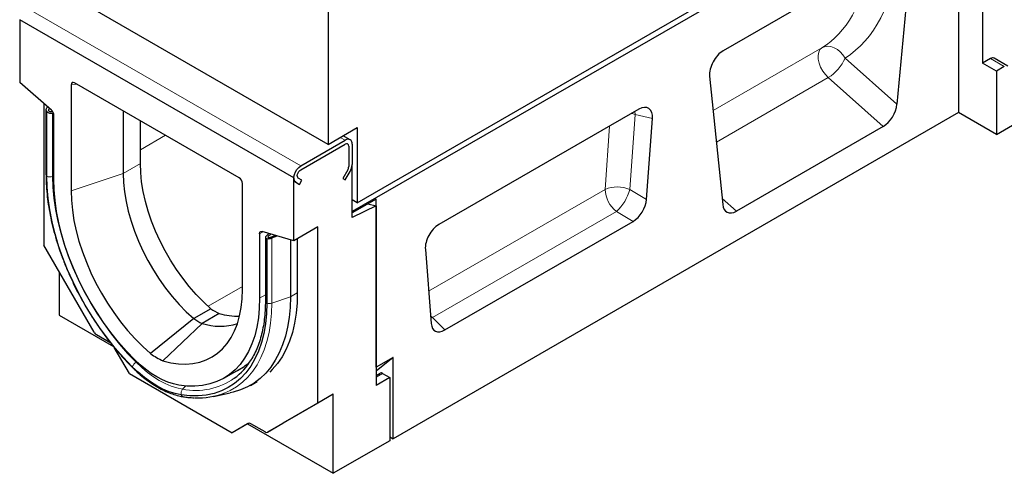
# Model space of a CAD drawing. Units: millimetres. Extents: x 0 to 420, y 0 to 297.
# Drawn here: x 297 to 378, y 85 to 122 of the extents above; entities that cross this region are included whole.
import ezdxf

# ---------------------------------------------------------------- set-up
doc = ezdxf.new("R2010")
doc.units = ezdxf.units.MM

msp = doc.modelspace()

# ---------------------------------------------------------------- linework, layer by layer
at = {"color": 7, "linetype": 'Continuous', "lineweight": 25}
for p, q in [((324.9222, 106.8611), (395.2086, 147.4366)), ((395.2086, 146.9467), (324.4979, 106.1263)), ((374.5611, 129.98), (374.5611, 114.3024)), ((376.541, 128.837), (376.541, 118.3853)), ((369.4333, 127.673), (355.1268, 119.414)), ((370.5515, 126.8599), (369.4668, 115.0085)), ((322.518, 111.6789), (299.8906, 124.7415)), ((322.518, 122.9472), (322.518, 111.6789)), ((297.0622, 121.9809), (297.0622, 116.7798)), ((319.6896, 108.9184), (297.0622, 121.9809)), ((377.1973, 118.7642), (376.541, 118.3853)), ((378.6286, 118.1407), (377.4973, 118.7939)), ((377.6723, 117.7321), (376.541, 118.3853)), ((378.3286, 118.111), (377.6723, 117.7321)), ((354.0085, 117.3098), (355.0933, 106.7108)), ((377.6723, 117.7321), (377.6723, 112.5063)), ((299.6762, 114.5182), (297.0622, 116.7798)), ((301.3048, 116.6032), (301.3048, 107.8502)), ((315.1737, 108.9124), (301.578, 116.761)), ((377.6723, 112.5063), (383.3292, 115.7719)), ((299.0421, 115.0668), (299.0421, 103.3636)), ((299.3778, 114.7764), (299.2865, 114.6755)), ((299.5242, 114.6497), (299.4597, 114.5784)), ((299.2329, 114.5389), (299.2329, 109.1791)), ((299.2946, 109.0559), (299.2946, 114.3761)), ((299.6775, 114.4001), (299.7635, 114.4235)), ((299.7775, 114.2608), (299.8459, 114.2794)), ((299.8906, 108.7728), (299.8906, 114.0775)), ((305.6084, 114.4343), (305.6084, 109.2846)), ((374.5611, 114.3024), (327.892, 87.3609)), ((348.1721, 114.5827), (331.6535, 105.0467)), ((348.7965, 107.1356), (349.2821, 113.8247)), ((377.6723, 112.5063), (374.5611, 114.3024)), ((307.0226, 110.101), (307.0226, 113.6179)), ((322.518, 111.6789), (324.9222, 113.0668)), ((324.9222, 113.0668), (324.9222, 106.8611)), ((368.3429, 113.1623), (356.2172, 106.1623)), ((324.3322, 112.0604), (323.7555, 112.3933)), ((320.2553, 109.8982), (323.9322, 112.0208)), ((320.2553, 109.5715), (323.9322, 111.6942)), ((324.2151, 111.5309), (324.2151, 109.8417)), ((324.4979, 111.6941), (324.4979, 110.005)), ((324.4979, 105.6517), (324.4979, 110.005)), ((319.6896, 103.7173), (319.6896, 108.9184)), ((320.3624, 108.7212), (320.0553, 108.8985)), ((324.1322, 109.563), (323.7322, 108.8702)), ((323.9322, 108.7547), (324.3322, 109.4475)), ((315.4469, 99.6862), (315.4469, 108.4392)), ((319.8553, 108.5521), (320.1624, 108.3748)), ((320.1624, 108.3748), (320.3624, 108.7212)), ((323.7322, 108.8702), (323.9322, 108.7547)), ((326.4778, 107.1638), (324.4979, 106.0208)), ((324.9222, 106.8611), (324.4979, 107.106)), ((326.4778, 106.5882), (324.4979, 105.6517)), ((325.807, 106.7766), (326.4778, 106.5882)), ((326.4778, 93.2646), (326.4778, 107.1638)), ((326.4778, 106.5882), (326.4778, 91.7704)), ((324.4979, 106.0208), (324.4979, 106.1263)), ((321.6695, 104.8603), (319.6896, 103.7173)), ((321.6695, 90.301), (321.6695, 104.8603)), ((332.1391, 96.345), (347.6866, 105.3204)), ((316.8611, 104.2806), (316.8611, 98.9759)), ((319.6896, 103.7173), (317.0756, 104.4737)), ((317.6389, 104.3107), (317.3935, 104.0912)), ((317.7853, 104.2683), (317.5668, 104.0728)), ((317.7705, 104.0078), (318.158, 104.1605)), ((317.8705, 103.9471), (318.3044, 104.1181)), ((303.2019, 96.1586), (299.0421, 103.3636)), ((317.34, 103.9968), (317.34, 98.7341)), ((317.4571, 103.8911), (317.4571, 98.5709)), ((319.4067, 103.7992), (319.4067, 99.0782)), ((319.9724, 103.8806), (319.9724, 99.4657)), ((330.5436, 103.0071), (331.0291, 96.8787)), ((300.3148, 101.159), (300.3148, 97.566)), ((300.3148, 97.566), (304.8145, 94.9684)), ((312.8394, 98.1046), (311.4252, 97.2882)), ((313.529, 97.7065), (312.1148, 96.8901)), ((311.4252, 97.2882), (307.863, 94.3918)), ((312.1148, 96.8901), (308.8887, 93.7997)), ((304.5818, 95.2663), (303.4019, 95.9475)), ((306.1131, 92.7492), (304.8688, 94.9044)), ((327.892, 94.081), (326.4778, 93.2646)), ((327.892, 94.081), (326.4778, 92.9512)), ((327.892, 87.3609), (327.892, 94.081)), ((306.1131, 92.7492), (314.5984, 87.8508)), ((313.9195, 92.3669), (315.5529, 93.3099)), ((326.4778, 92.5868), (326.8192, 92.7839)), ((327.0192, 92.7641), (327.6092, 92.4235)), ((316.0987, 91.7667), (316.6644, 92.0933)), ((327.6092, 92.4235), (326.4778, 91.7704)), ((327.6092, 92.4235), (327.6092, 87.1976)), ((313.0475, 90.8599), (314.441, 91.1438)), ((322.9423, 91.0358), (318.7825, 88.6336)), ((322.9423, 91.0358), (321.6695, 90.301)), ((322.9423, 84.5035), (322.9423, 91.0358)), ((321.6695, 90.301), (317.5097, 87.8989)), ((315.9298, 88.6196), (314.5984, 87.8508)), ((315.8712, 88.5855), (314.5984, 87.8508)), ((315.9363, 88.6231), (315.8712, 88.5855)), ((315.8712, 88.5855), (322.9423, 84.5035)), ((317.3097, 87.9187), (316.1298, 88.5998)), ((317.5097, 87.8989), (318.7825, 88.6336)), ((327.6092, 87.1976), (322.9423, 84.5035)), ((327.6092, 87.5242), (327.892, 87.3609))]:
    msp.add_line(p, q, dxfattribs=at)
at = {"color": 8, "linetype": 'Continuous', "lineweight": 18}
for p, q in [((297.6278, 122.9607), (320.2553, 109.8982)), ((354.2983, 114.4784), (363.2705, 119.658)), ((365.1815, 118.8083), (369.4668, 115.0085)), ((378.3286, 118.111), (377.1973, 118.7642)), ((363.7984, 117.192), (354.566, 111.8623)), ((368.3429, 113.1623), (363.7984, 117.192)), ((301.7781, 116.6455), (301.3048, 116.6032)), ((299.4597, 114.4398), (299.4597, 114.5784)), ((299.7775, 114.2608), (299.7775, 109.0192)), ((347.8674, 114.1362), (347.4184, 107.9515)), ((347.8674, 114.1362), (347.8263, 114.383)), ((349.2821, 113.8247), (347.8674, 114.1362)), ((345.3736, 107.9626), (345.7527, 113.186)), ((309.0842, 112.4278), (307.0226, 111.2376)), ((323.5212, 112.2581), (323.9322, 112.0208)), ((307.0226, 110.101), (305.6084, 109.2846)), ((299.8906, 109.0569), (299.7775, 109.0192)), ((305.6084, 109.2846), (301.3048, 107.8502)), ((330.8168, 99.5591), (345.3736, 107.9626)), ((347.4184, 107.9515), (348.7965, 107.1356)), ((355.0428, 107.2036), (356.2172, 106.1623)), ((346.3085, 106.1362), (331.1443, 97.3821)), ((347.6866, 105.3204), (346.3085, 106.1362)), ((317.1556, 104.4506), (316.8611, 104.2806)), ((317.5668, 103.9861), (317.5668, 104.0728)), ((317.8705, 103.9471), (317.8705, 98.5662)), ((315.4469, 99.9409), (312.6137, 98.3054)), ((317.34, 99.2523), (316.8611, 98.9759)), ((319.4067, 99.0782), (319.9727, 99.4049)), ((319.4067, 99.0782), (317.8705, 98.5662)), ((330.9777, 97.5276), (331.1443, 97.3821)), ((330.9933, 97.3304), (331.1443, 97.3821)), ((331.1443, 97.3821), (332.1391, 96.345)), ((306.731, 93.7254), (306.6624, 93.6742)), ((327.0192, 92.7641), (326.4778, 92.4515)), ((310.7749, 91.724), (310.5086, 91.4538))]:
    msp.add_line(p, q, dxfattribs=at)
at = {"color": 8, "linetype": 'Continuous', "lineweight": 18, "flags": 128}
for points in [[(363.2705, 119.658), (363.1147, 119.5084), (363.0102, 119.2945), (362.9626, 119.0276), (362.9743, 118.7215), (363.0447, 118.3926), (363.1701, 118.0579), (363.344, 117.7353), (363.5571, 117.4415), (363.7984, 117.192)], [(363.2705, 119.658), (363.4987, 119.7507), (363.7512, 119.7831), (364.0177, 119.7539), (364.2873, 119.6642), (364.5488, 119.5178), (364.7914, 119.3206), (365.0053, 119.0808), (365.1815, 118.8083)], [(347.8674, 114.1362), (347.626, 114.2219), (347.5734, 114.237)], [(299.7775, 109.0192), (299.8045, 108.1352), (299.8853, 107.2247), (300.0196, 106.2922), (300.2067, 105.3426), (300.4456, 104.3808), (300.735, 103.4117), (301.0735, 102.4403), (301.4594, 101.4716), (301.8905, 100.5106), (302.3648, 99.5623), (302.8798, 98.6315), (303.4328, 97.723), (304.021, 96.8416), (304.6413, 95.9917), (305.2905, 95.1777), (305.9654, 94.4039), (306.6624, 93.6742)], [(317.8705, 98.5662), (317.8453, 97.7227), (317.7699, 96.9122), (317.6444, 96.1384), (317.4697, 95.4048), (317.2463, 94.7149), (316.9755, 94.0717), (316.6583, 93.4783), (316.2964, 92.9374), (315.8912, 92.4514), (315.4448, 92.0226), (314.9591, 91.653), (314.4364, 91.3443), (313.948, 91.1241)], [(306.6624, 93.6742), (307.1301, 93.2332), (307.609, 92.8337), (308.0954, 92.4787), (308.5855, 92.1709), (309.0756, 91.9128), (309.562, 91.7062), (310.0409, 91.5529), (310.5086, 91.4538)]]:
    msp.add_lwpolyline(points, dxfattribs=at)
at = {"color": 7, "linetype": 'Continuous', "lineweight": 25, "flags": 128}
for points in [[(312.8394, 98.1046), (312.2286, 98.6679), (311.6349, 99.2788), (311.0624, 99.9331), (310.515, 100.6264), (309.9964, 101.354), (309.5102, 102.1108), (309.0597, 102.8917), (308.6479, 103.6914), (308.2777, 104.5044), (307.9516, 105.3252), (307.6718, 106.1482), (307.4402, 106.9678), (307.2584, 107.7783), (307.1277, 108.5743), (307.0489, 109.3503), (307.0226, 110.101)], [(319.8553, 108.5521), (319.7564, 108.649), (319.7004, 108.7972), (319.6923, 108.984), (319.7326, 109.1932), (319.818, 109.4069), (319.941, 109.6066), (320.091, 109.7752), (320.2553, 109.8982)], [(306.359, 93.311), (305.6438, 94.0597), (304.9514, 94.8537), (304.2852, 95.6889), (303.6487, 96.5609), (303.0452, 97.4653), (302.4778, 98.3974), (301.9494, 99.3525), (301.4628, 100.3255), (301.0204, 101.3116), (300.6245, 102.3055), (300.2771, 103.3022), (299.9802, 104.2966), (299.7351, 105.2835), (299.5431, 106.2579), (299.4053, 107.2146), (299.3223, 108.1489), (299.2946, 109.0559)], [(305.6084, 109.2846), (305.6347, 108.5339), (305.7135, 107.7579), (305.8442, 106.9619), (306.026, 106.1514), (306.2576, 105.3318), (306.5374, 104.5088), (306.8635, 103.688), (307.2337, 102.875), (307.6455, 102.0753), (308.096, 101.2944), (308.5822, 100.5376), (309.1008, 99.81), (309.6482, 99.1167), (310.2207, 98.4624), (310.8144, 97.8515), (311.4252, 97.2882)], [(320.0553, 108.8985), (320.0058, 108.947), (319.9779, 109.0211), (319.9738, 109.1144), (319.9939, 109.2191), (320.0366, 109.3259), (320.0981, 109.4258), (320.1732, 109.5101), (320.2553, 109.5715)], [(320.0553, 108.8985), (320.0058, 108.947), (319.9779, 109.0211), (319.9738, 109.1144), (319.9939, 109.2191), (320.0366, 109.3259), (320.0981, 109.4258), (320.1732, 109.5101), (320.2553, 109.5715)], [(306.5643, 93.8889), (305.8849, 94.593), (305.227, 95.3411), (304.594, 96.129), (303.9893, 96.9526), (303.4161, 97.8076), (302.8775, 98.6895), (302.3762, 99.5934), (301.915, 100.5148), (301.4963, 101.4486), (301.1223, 102.39), (300.795, 103.3338), (300.5161, 104.2753), (300.2872, 105.2093), (300.1093, 106.1308), (299.9836, 107.0351), (299.9105, 107.9173), (299.8906, 108.7728)], [(301.3048, 107.8502), (301.3311, 107.0572), (301.41, 106.2386), (301.5408, 105.3994), (301.7229, 104.5448), (301.9551, 103.68), (302.236, 102.8102), (302.5639, 101.9407), (302.9368, 101.077), (303.3524, 100.2242), (303.8081, 99.3875), (304.3012, 98.5721), (304.8287, 97.7829), (305.3874, 97.0247), (305.9738, 96.3023), (306.5844, 95.6199), (307.2154, 94.9818), (307.863, 94.3918)], [(316.8611, 104.2806), (316.865, 104.3323), (316.8766, 104.378), (316.8954, 104.4167), (316.9211, 104.4471), (316.9529, 104.4684), (316.9899, 104.4802), (317.0312, 104.482), (317.0756, 104.4737)], [(308.8887, 93.7997), (309.5363, 93.6419), (310.1673, 93.5515), (310.7779, 93.5289), (311.3643, 93.5743), (311.923, 93.6875), (312.4505, 93.8676), (312.9436, 94.1137), (313.3994, 94.4242), (313.8149, 94.7972), (314.1878, 95.2304), (314.5157, 95.7213), (314.7966, 96.2667), (315.0288, 96.8635), (315.2109, 97.5079), (315.3418, 98.1959), (315.4206, 98.9235), (315.4469, 99.6862)], [(319.9724, 99.4657), (319.9517, 98.579), (319.8768, 97.7275), (319.7482, 96.9151), (319.5665, 96.1459), (319.3324, 95.4236), (319.0473, 94.7517), (318.7124, 94.1336), (318.3293, 93.572), (317.9, 93.0699), (317.6965, 92.8679)], [(316.8611, 98.9759), (316.8412, 98.1434), (316.7682, 97.3456), (316.6424, 96.5865), (316.4646, 95.8702), (316.2356, 95.2006), (315.9567, 94.5812), (315.6294, 94.0152), (315.2554, 93.5056), (314.8367, 93.0552), (314.3755, 92.6664), (313.8743, 92.3411), (313.3356, 92.0812), (312.7624, 91.888), (312.1578, 91.7625), (311.5248, 91.7054), (310.8669, 91.717), (310.1875, 91.7973)], [(317.4571, 98.5709), (317.4294, 97.6959), (317.3464, 96.8574), (317.2086, 96.0598), (317.0167, 95.3071), (316.7716, 94.6031), (316.4746, 93.9517), (316.1273, 93.3559), (315.7314, 92.8191), (315.289, 92.3439), (314.8023, 91.9327), (314.2739, 91.5877), (313.7065, 91.3107), (313.103, 91.103), (312.4665, 90.9659), (311.8004, 90.8999), (311.1079, 90.9054), (310.3927, 90.9823)], [(319.4067, 99.0782), (319.3808, 98.2098), (319.3031, 97.3753), (319.1739, 96.5785), (318.994, 95.8233), (318.7641, 95.1129), (318.4852, 94.4507), (318.1587, 93.8397), (317.786, 93.2828), (317.3688, 92.7824), (316.9092, 92.341), (316.4091, 91.9604), (315.8709, 91.6425), (315.2971, 91.3887), (314.6903, 91.2002), (314.441, 91.1438)], [(310.1875, 91.7973), (309.7471, 91.8892), (309.296, 92.0327), (308.8377, 92.2268), (308.3759, 92.4699), (307.914, 92.76), (307.4558, 93.0951), (307.0047, 93.4723), (306.5643, 93.8889)], [(310.3927, 90.9823), (309.9022, 91.0862), (309.4, 91.2471), (308.8899, 91.4637), (308.3759, 91.7344), (307.8618, 92.0572), (307.3518, 92.4295), (306.8495, 92.8485), (306.359, 93.311)]]:
    msp.add_lwpolyline(points, dxfattribs=at)
at = {"color": 8, "linetype": 'Continuous', "lineweight": 18}
for centre, radius, start, end in [((362.0132, 120.1196), 3.4289, 301.374244, 337.516512), ((299.3981, 109.1847), 0.1653, 182.188309, 231.244504), ((299.5799, 109.6142), 0.627, 242.93848, 288.369126), ((346.3824, 105.4562), 2.7017, 67.452215, 111.926213), ((347.8728, 108.0895), 2.5025, 182.907263, 231.309164), ((343.7972, 108.9187), 3.7482, 312.066904, 345.044959), ((317.5418, 98.7553), 0.203, 185.984911, 245.335226), ((317.6709, 99.189), 0.654, 250.925757, 287.777252), ((307.2173, 92.9023), 0.9506, 125.711377, 154.538282), ((306.4301, 93.2904), 0.0741, 163.8706, 220.136139), ((311.5838, 96.9042), 5.5555, 258.840404, 304.969578), ((310.8827, 91.1119), 0.5068, 137.574363, 194.813644), ((310.6386, 91.0893), 0.2681, 203.504079, 258.617664)]:
    msp.add_arc(centre, radius, start, end, dxfattribs=at)
at = {"color": 7, "linetype": 'Continuous', "lineweight": 25}
for centre, radius, start, end in [((377.3724, 118.5251), 0.2964, 65.087495, 126.222963), ((299.2645, 114.0454), 0.6269, 2.934977, 48.954845), ((324.153, 111.7501), 0.3494, 350.785963, 129.203285), ((324.0426, 111.5588), 0.1747, 350.785963, 129.203285), ((323.6383, 109.8615), 0.5771, 328.856272, 358.043501), ((323.3443, 110.0444), 1.1542, 328.856272, 358.043501), ((320.0901, 108.8789), 0.4025, 174.379621, 234.301961), ((315.1407, 101.2947), 3.9336, 234.19393, 245.811446), ((315.1075, 103.0617), 5.583, 253.576167, 270.992165), ((313.7265, 100.4783), 3.9336, 234.19393, 245.811446), ((313.5861, 101.4494), 4.7909, 252.114301, 287.606602), ((303.7073, 96.4371), 0.577, 208.855609, 238.045328), ((310.9292, 98.5187), 5.1413, 233.388807, 246.61657), ((311.4954, 96.7617), 5.4915, 306.57817, 328.656605), ((312.8872, 97.3296), 4.8233, 296.446392, 310.771939), ((326.9021, 92.6005), 0.2012, 54.381827, 114.313952), ((311.8362, 96.6791), 5.9428, 267.24921, 290.814784), ((316.0126, 88.4363), 0.2012, 54.381827, 114.313952), ((317.4268, 88.0822), 0.2012, 234.381827, 294.313952)]:
    msp.add_arc(centre, radius, start, end, dxfattribs=at)
at = {"color": 8, "linetype": 'Continuous', "lineweight": 18}
for centre, major_axis, ratio, start_param, end_param in [((357.2179, 133.6055), (-7.18, 15.2275), 0.6564909, 3.2224161, 3.9936559), ((356.1276, 133.0821), (-6.3546, 13.8514), 0.6644169, 3.2300629, 3.932935)]:
    msp.add_ellipse(centre, major_axis=major_axis, ratio=ratio, start_param=start_param, end_param=end_param, dxfattribs=at)
at = {"color": 7, "linetype": 'Continuous', "lineweight": 25}
for centre, major_axis, ratio, start_param, end_param in [((355.1339, 118.0989), (0.7911, 1.3949), 0.5810065, 0.7796309, 2.4562653), ((301.5976, 116.4116), (-0.2139, 0.3705), 0.5399171, 5.5313774, 7.0351362), ((299.6329, 114.4814), (0.3923, -0.1128), 0.692568, 2.8146257, 3.9010326), ((348.1343, 113.2342), (0.83, 1.4301), 0.5587329, 5.4295935, 7.0547907), ((368.3429, 114.5149), (0.7718, 1.4345), 0.5766855, 3.8922873, 5.3480665), ((299.5775, 114.5394), (0.3923, -0.1128), 0.692568, 4.1236226, 5.4326196), ((299.6329, 114.4814), (0.1961, -0.0564), 0.692568, 2.8146257, 3.7883283), ((299.5775, 114.5394), (0.1961, -0.0564), 0.692568, 4.2363269, 5.4326196), ((315.1541, 108.5856), (-0.2, 0.3464), 0.6174457, 3.9606032, 5.464362), ((347.6549, 106.6287), (0.7969, 1.3875), 0.5935975, 3.9381909, 5.394053), ((356.2172, 107.5148), (0.7718, 1.4345), 0.5766855, 2.4365082, 3.8922873), ((331.6913, 103.7419), (0.8037, 1.3836), 0.5966433, 0.8047914, 2.4299886), ((317.74, 104.0544), (0.3989, 0.0703), 0.4226089, 2.5436546, 3.8526516), ((317.74, 104.0544), (0.1994, 0.0351), 0.4226089, 2.5436546, 3.7399473), ((317.6705, 104.0685), (0.3989, 0.0703), 0.4226089, 4.0752416, 5.1616485), ((317.6705, 104.0685), (0.1994, 0.0351), 0.4226089, 4.1879459, 5.1616485), ((332.1708, 97.69), (0.8196, 1.4263), 0.5616015, 2.4549058, 3.9107678)]:
    msp.add_ellipse(centre, major_axis=major_axis, ratio=ratio, start_param=start_param, end_param=end_param, dxfattribs=at)
for points, knots in [([(299.234, 109.1784), (299.2344, 109.0654), (299.2357, 108.6792), (299.2715, 108.0023), (299.3577, 107.1431), (299.4896, 106.267), (299.6654, 105.3781), (299.8846, 104.4799), (300.1461, 103.5759), (300.4488, 102.6699), (300.7915, 101.7654), (301.1726, 100.866), (301.5907, 99.9753), (302.0441, 99.0969), (302.5308, 98.2342), (303.049, 97.3909), (303.5966, 96.5702), (304.1714, 95.7754), (304.771, 95.0097), (305.3934, 94.2768), (305.9306, 93.6911), (306.2615, 93.356), (306.3735, 93.2426)], [0, 0, 0, 0, 0.02191, 0.0748495, 0.1277778, 0.1806891, 0.2335807, 0.286452, 0.3393039, 0.3921383, 0.4449576, 0.4977645, 0.5505621, 0.6033535, 0.6561419, 0.7089306, 0.7617221, 0.8145193, 0.8673256, 0.9201443, 0.9729786, 1, 1, 1, 1]), ([(317.34, 98.7341), (317.3388, 98.5985), (317.3352, 98.2045), (317.2963, 97.5737), (317.2091, 96.8549), (317.0789, 96.1717), (316.9074, 95.5261), (316.6945, 94.9219), (316.4485, 94.3649), (316.2546, 94.0344), (316.1597, 93.8728)], [0, 0, 0, 0, 0.0701059, 0.2036036, 0.3370829, 0.4705681, 0.6041135, 0.7377983, 0.8717289, 1, 1, 1, 1]), ([(306.3735, 93.2426), (306.4608, 93.1571), (306.7132, 92.9093), (307.1429, 92.5308), (307.6636, 92.1243), (308.193, 91.7661), (308.7272, 91.4585), (309.2626, 91.2042), (309.7953, 91.0064), (310.2366, 90.8867), (310.4976, 90.8417), (310.5858, 90.8264)], [0, 0, 0, 0, 0.0654579, 0.1895181, 0.3137363, 0.4381093, 0.5626308, 0.687267, 0.8119181, 0.9364061, 1, 1, 1, 1]), ([(310.5858, 90.8264), (310.7051, 90.8091), (311.0115, 90.7645), (311.3102, 90.7507), (311.4926, 90.7423)], [0, 0, 0, 0, 0.389545, 1, 1, 1, 1])]:
    msp.add_open_spline(points, degree=3, knots=knots, dxfattribs=at)

doc.saveas('drawing.dxf')
